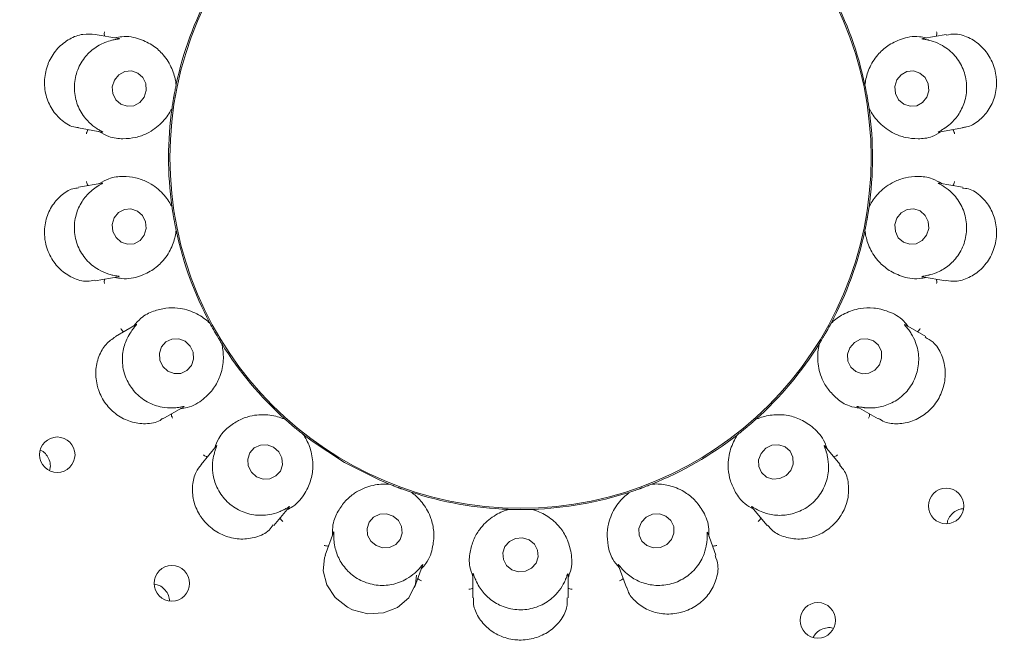
# Model space of a CAD drawing. Units: millimetres. Extents: x 5 to 415, y 5 to 292.
# Drawn here: x 143 to 148, y 125 to 128 of the extents above; entities that cross this region are included whole.
import ezdxf

# ---------------------------------------------------------------- set-up
doc = ezdxf.new("R2010")
doc.units = ezdxf.units.MM

msp = doc.modelspace()

# ---------------------------------------------------------------- linework, layer by layer
at = {"color": 7, "linetype": 'Continuous', "lineweight": 15}
for p, q in [((143.10756, 128.18355), (142.98297, 128.20552)), ((147.45897, 128.20559), (147.33673, 128.18403)), ((143.40899, 127.93872), (143.40905, 127.93901)), ((143.40981, 127.94648), (143.40905, 127.93901)), ((147.03254, 127.93901), (147.03178, 127.94648)), ((147.03254, 127.93901), (147.0326, 127.93872)), ((143.38769, 127.81783), (143.38584, 127.81056)), ((143.38769, 127.81783), (143.38773, 127.81812)), ((147.05386, 127.81812), (147.0539, 127.81783)), ((147.05574, 127.81056), (147.0539, 127.81783)), ((142.89596, 127.71315), (143.01796, 127.69164)), ((147.42089, 127.69116), (147.54564, 127.71315)), ((143.0207, 127.423), (142.8959, 127.40099)), ((147.5458, 127.40097), (147.42363, 127.42252)), ((143.38584, 127.3036), (143.38769, 127.29632)), ((143.38773, 127.29603), (143.38769, 127.29632)), ((147.0539, 127.29632), (147.05386, 127.29603)), ((147.0539, 127.29632), (147.05574, 127.3036)), ((143.40905, 127.17515), (143.40899, 127.17544)), ((143.40905, 127.17515), (143.40981, 127.16768)), ((147.03178, 127.16768), (147.03254, 127.17515)), ((147.0326, 127.17544), (147.03254, 127.17515)), ((142.98258, 126.90856), (143.10486, 126.93013)), ((147.33403, 126.9306), (147.4588, 126.9086)), ((143.5832, 126.6913), (143.58742, 126.68509)), ((143.58756, 126.68483), (143.58742, 126.68509)), ((146.85417, 126.68509), (146.85403, 126.68483)), ((146.85417, 126.68509), (146.85839, 126.6913)), ((143.19923, 126.6786), (143.08971, 126.61537)), ((147.35221, 126.61518), (147.24505, 126.67705)), ((143.64894, 126.57853), (143.64879, 126.57878)), ((143.64894, 126.57853), (143.65221, 126.57177)), ((146.78938, 126.57177), (146.79265, 126.57853)), ((146.7928, 126.57878), (146.79265, 126.57853)), ((143.33952, 126.18225), (143.44692, 126.24426)), ((146.99215, 126.24571), (147.1021, 126.18223)), ((143.97807, 126.18342), (143.98416, 126.17903)), ((143.98438, 126.17883), (143.98416, 126.17903)), ((146.45743, 126.17903), (146.45721, 126.17883)), ((146.45743, 126.17903), (146.46351, 126.18342)), ((144.07842, 126.09994), (144.07819, 126.10012)), ((144.07842, 126.09994), (144.0838, 126.0947)), ((146.35779, 126.0947), (146.36317, 126.09994)), ((146.3634, 126.10012), (146.36317, 126.09994)), ((143.62166, 126.04024), (143.54018, 125.94313)), ((146.90153, 125.94299), (146.82173, 126.03809)), ((144.52284, 125.84122), (144.53006, 125.83918)), ((144.53033, 125.83907), (144.53006, 125.83918)), ((145.91153, 125.83918), (145.91126, 125.83907)), ((145.91153, 125.83918), (145.91875, 125.84122)), ((144.64569, 125.7971), (144.6454, 125.79719)), ((144.64569, 125.7971), (144.65253, 125.79402)), ((145.78906, 125.79402), (145.7959, 125.7971)), ((145.79618, 125.79719), (145.7959, 125.7971)), ((143.92309, 125.6216), (144.00279, 125.71659)), ((145.15179, 125.70599), (145.15927, 125.70654)), ((145.15957, 125.70653), (145.15927, 125.70654)), ((145.28232, 125.70654), (145.28202, 125.70653)), ((145.28232, 125.70654), (145.2898, 125.70599)), ((146.43695, 125.71879), (146.51841, 125.6217)), ((144.23689, 125.58476), (144.19356, 125.46574)), ((146.2481, 125.46553), (146.20564, 125.58218)), ((144.66336, 125.29459), (144.70574, 125.41103)), ((145.73488, 125.41368), (145.7782, 125.29466)), ((144.97079, 125.36714), (144.97079, 125.24039)), ((145.47079, 125.24029), (145.47079, 125.36439))]:
    msp.add_line(p, q, dxfattribs=at)
at = {"color": 7, "linetype": 'Continuous', "lineweight": 15, "flags": 128}
for points in [[(143.24064, 127.87494), (143.25169, 127.90978), (143.24918, 127.94617), (143.23349, 127.97858), (143.20701, 128.00207), (143.17377, 128.01306), (143.13883, 128.00989), (143.10751, 127.99302), (143.08458, 127.96504), (143.07353, 127.93021), (143.07604, 127.89381), (143.09173, 127.8614), (143.11821, 127.83791), (143.15145, 127.82692), (143.18639, 127.8301), (143.21771, 127.84696), (143.24064, 127.87494)], [(147.35803, 127.87435), (147.3683, 127.90911), (147.36497, 127.94553), (147.34855, 127.97805), (147.32154, 128.00174), (147.28805, 128.01299), (147.25318, 128.01007), (147.22223, 127.99344), (147.19993, 127.96563), (147.18966, 127.93087), (147.19299, 127.89446), (147.20941, 127.86193), (147.23642, 127.83824), (147.26991, 127.827), (147.30478, 127.82991), (147.33573, 127.84654), (147.35803, 127.87435)], [(143.24166, 127.14852), (143.25193, 127.18328), (143.2486, 127.2197), (143.23218, 127.25223), (143.20517, 127.27592), (143.17168, 127.28716), (143.13681, 127.28424), (143.10586, 127.26762), (143.08356, 127.2398), (143.07329, 127.20504), (143.07662, 127.16863), (143.09304, 127.1361), (143.12005, 127.11241), (143.15354, 127.10117), (143.18841, 127.10408), (143.21936, 127.12071), (143.24166, 127.14852)], [(147.35701, 127.14911), (147.36806, 127.18395), (147.36555, 127.22034), (147.34986, 127.25275), (147.32338, 127.27624), (147.29014, 127.28723), (147.2552, 127.28406), (147.22388, 127.2672), (147.20095, 127.23922), (147.1899, 127.20438), (147.19241, 127.16798), (147.2081, 127.13558), (147.23458, 127.11209), (147.26782, 127.10109), (147.30276, 127.10427), (147.33408, 127.12113), (147.35701, 127.14911)], [(143.45617, 126.5906), (143.42266, 126.60353), (143.38735, 126.60254), (143.35561, 126.58779), (143.33229, 126.56152), (143.32093, 126.52772), (143.32326, 126.49155), (143.33893, 126.45851), (143.36554, 126.43362), (143.39906, 126.42069), (143.43437, 126.42167), (143.4661, 126.43643), (143.48942, 126.4627), (143.50078, 126.4965), (143.49845, 126.53267), (143.48279, 126.56571), (143.45617, 126.5906)], [(147.10837, 126.46728), (147.1204, 126.50177), (147.11878, 126.53782), (147.10375, 126.56996), (147.07761, 126.5933), (147.04433, 126.60427), (147.00898, 126.60122), (146.97694, 126.58459), (146.95309, 126.55694), (146.94106, 126.52245), (146.94269, 126.4864), (146.95771, 126.45425), (146.98386, 126.43092), (147.01714, 126.41995), (147.05249, 126.423), (147.08453, 126.43963), (147.10837, 126.46728)], [(144.07834, 126.1), (144.12423, 126.06515), (144.29501, 125.95358)], [(143.92229, 126.03384), (143.88811, 126.04629), (143.8523, 126.04501), (143.82031, 126.03019), (143.79701, 126.0041), (143.78595, 125.97069), (143.78882, 125.93506), (143.80517, 125.90264), (143.83252, 125.87835), (143.86671, 125.8659), (143.90252, 125.86718), (143.93451, 125.88199), (143.95781, 125.90809), (143.96887, 125.9415), (143.966, 125.97712), (143.94964, 126.00955), (143.92229, 126.03384)], [(146.64221, 125.91104), (146.65498, 125.94489), (146.65392, 125.98044), (146.6392, 126.01229), (146.61306, 126.03558), (146.57948, 126.04677), (146.54357, 126.04416), (146.51079, 126.02814), (146.48615, 126.00115), (146.47338, 125.9673), (146.47444, 125.93174), (146.48916, 125.8999), (146.5153, 125.87661), (146.54888, 125.86542), (146.58479, 125.86803), (146.61757, 125.88405), (146.64221, 125.91104)], [(144.29501, 125.95358), (144.47703, 125.86147), (144.52603, 125.84081)], [(144.55088, 125.67092), (144.51617, 125.68247), (144.47991, 125.68042), (144.44762, 125.66508), (144.42422, 125.63881), (144.41327, 125.60558), (144.41644, 125.57047), (144.43323, 125.53882), (144.46111, 125.51544), (144.49582, 125.5039), (144.53208, 125.50595), (144.56436, 125.52128), (144.58777, 125.54755), (144.59872, 125.58078), (144.59555, 125.61589), (144.57875, 125.64754), (144.55088, 125.67092)], [(146.01465, 125.54754), (146.02758, 125.58076), (146.02651, 125.61587), (146.0116, 125.64753), (145.98511, 125.67091), (145.95109, 125.68246), (145.91471, 125.68042), (145.88151, 125.66509), (145.85654, 125.63882), (145.84361, 125.6056), (145.84468, 125.57049), (145.85959, 125.53883), (145.88608, 125.51545), (145.9201, 125.5039), (145.95648, 125.50594), (145.98968, 125.52127), (146.01465, 125.54754)], [(145.26611, 125.54563), (145.23125, 125.55624), (145.1948, 125.55328), (145.16231, 125.53721), (145.13872, 125.51048), (145.12763, 125.47714), (145.13072, 125.44229), (145.14752, 125.41121), (145.17548, 125.38866), (145.21034, 125.37805), (145.24679, 125.381), (145.27928, 125.39707), (145.30287, 125.42381), (145.31396, 125.45714), (145.31087, 125.492), (145.29407, 125.52307), (145.26611, 125.54563)], [(144.19552, 125.46482), (144.18925, 125.45216), (144.18331, 125.38266), (144.2026, 125.30966), (144.24667, 125.24267), (144.31115, 125.19108), (144.33751, 125.17788), (144.41811, 125.15694), (144.49965, 125.16154), (144.57363, 125.19036), (144.63317, 125.24154), (144.66879, 125.31226), (144.67367, 125.3601), (144.67367, 125.3601)]]:
    msp.add_lwpolyline(points, dxfattribs=at)
at = {"color": 7, "linetype": 'Continuous', "lineweight": 15}
for centre, radius in [((145.22079, 127.55708), 12.0625), ((145.22079, 127.55708), 5.90625), ((145.22079, 127.55708), 5.71875), ((145.22079, 127.55708), 1.84428), ((142.78401, 125.99384), 0.09337), ((147.45996, 125.72432), 0.0934), ((143.38665, 125.31712), 0.0934), ((146.78432, 125.12231), 0.09337)]:
    msp.add_circle(centre, radius, dxfattribs=at)
for radius, start, end in [(5.65625, 149.55862, 138.90412), (1.85156, 151.89727, 167.9739), (1.85156, 11.89858, 27.97014), (1.85156, 171.9005, 187.96282), (1.85156, 351.89912, 7.96714), (1.85156, 191.90024, 207.96542), (1.85156, 331.90103, 347.96172), (1.85156, 211.89806, 227.97368), (1.85156, 311.89724, 328.10178), (1.85156, 291.90186, 307.96195), (1.85156, 251.89863, 267.96808), (1.85156, 271.89887, 287.96861)]:
    msp.add_arc((145.22079, 127.55708), radius, start, end, dxfattribs=at)
for points, knots in [([(142.98294, 128.20472), (142.96193, 128.20664), (142.91869, 128.2106), (142.84799, 128.18483), (142.78455, 128.13563), (142.75038, 128.08456), (142.72656, 128.02876), (142.71307, 127.96797), (142.72104, 127.88427), (142.75395, 127.80763), (142.80889, 127.74841), (142.86117, 127.7167), (142.89059, 127.71604), (142.8962, 127.71591)], [0, 0, 0, 0, 0.098825, 0.2034671, 0.3082313, 0.4128493, 0.4330989, 0.5380339, 0.6424181, 0.7466961, 0.8543133, 0.9722524, 1, 1, 1, 1]), ([(143.03347, 128.19662), (143.03293, 128.19828), (143.03136, 128.20306), (143.03121, 128.21109), (143.03188, 128.21708), (143.03231, 128.21942), (143.03234, 128.21953)], [0, 0, 0, 0, 0.243446, 0.7013316, 0.9847945, 1, 1, 1, 1]), ([(143.40899, 127.93872), (143.40837, 127.94405), (143.40542, 127.96916), (143.39037, 128.02574), (143.35009, 128.09306), (143.29199, 128.14727), (143.22018, 128.18264), (143.14833, 128.19975), (143.09937, 128.18958), (143.08745, 128.1871)], [0, 0, 0, 0, 0.05739427, 0.27023762, 0.48288293, 0.63794511, 0.79261471, 0.94948648, 1, 1, 1, 1]), ([(147.35414, 128.1871), (147.34221, 128.18958), (147.29326, 128.19975), (147.22141, 128.18264), (147.1496, 128.14727), (147.0915, 128.09306), (147.05122, 128.02574), (147.03617, 127.96916), (147.03322, 127.94405), (147.0326, 127.93872)], [0, 0, 0, 0, 0.0505135, 0.2073853, 0.3620549, 0.5171171, 0.7297624, 0.9426057, 1, 1, 1, 1]), ([(147.40812, 128.19662), (147.40866, 128.19828), (147.41023, 128.20306), (147.41038, 128.21109), (147.40971, 128.21708), (147.40928, 128.21942), (147.40925, 128.21953)], [0, 0, 0, 0, 0.243446, 0.7013316, 0.9847945, 1, 1, 1, 1]), ([(147.5453, 127.71596), (147.55256, 127.71644), (147.58117, 127.7183), (147.63126, 127.74786), (147.68463, 127.80331), (147.71904, 127.87836), (147.72666, 127.94417), (147.72045, 128.00924), (147.70053, 128.07258), (147.65207, 128.14084), (147.58603, 128.18894), (147.51622, 128.21236), (147.47629, 128.2048), (147.45945, 128.20162)], [0, 0, 0, 0, 0.0357159, 0.1406988, 0.2453175, 0.3501399, 0.4548725, 0.4916427, 0.5962309, 0.7002928, 0.8056575, 0.9180618, 1, 1, 1, 1]), ([(143.07346, 128.17519), (143.07254, 128.17497), (143.06086, 128.1722), (143.02597, 128.16146), (142.97082, 128.13049), (142.91643, 128.07422), (142.8801, 127.99982), (142.86959, 127.91509), (142.88714, 127.83171), (142.92527, 127.76734), (142.9653, 127.72874), (142.98489, 127.71526), (142.99155, 127.71067)], [0, 0, 0, 0, 0.0059151, 0.0748561, 0.1933962, 0.3172014, 0.4531079, 0.5890097, 0.7246452, 0.8607073, 0.9525937, 1, 1, 1, 1]), ([(143.10754, 128.18341), (143.10923, 128.18311), (143.11212, 128.18261), (143.10795, 128.18134), (143.09546, 128.17972), (143.08054, 128.17665), (143.07346, 128.17519)], [0, 0, 0, 0, 0.3863548, 0.6613801, 0.8393281, 1, 1, 1, 1]), ([(147.36813, 128.17519), (147.36694, 128.17547), (147.35717, 128.17771), (147.34106, 128.18034), (147.3269, 128.18249), (147.33262, 128.18297), (147.33682, 128.18332)], [0, 0, 0, 0, 0.02437657, 0.19984915, 0.41184272, 1, 1, 1, 1]), ([(147.45004, 127.71067), (147.45078, 127.71116), (147.46072, 127.7177), (147.48968, 127.73957), (147.53089, 127.78733), (147.56288, 127.85862), (147.5718, 127.94088), (147.55293, 128.02415), (147.50811, 128.09663), (147.45028, 128.14433), (147.39925, 128.16711), (147.37604, 128.17314), (147.36813, 128.17519)], [0, 0, 0, 0, 0.0055472, 0.0742408, 0.1924839, 0.3160729, 0.4519668, 0.5878731, 0.7235078, 0.8595656, 0.9521684, 1, 1, 1, 1]), ([(143.38773, 127.81812), (143.38867, 127.82464), (143.3901, 127.83454), (143.3929, 127.85234), (143.39513, 127.86573), (143.39635, 127.87282), (143.39678, 127.87528), (143.39707, 127.87692), (143.39736, 127.87859), (143.39765, 127.8802), (143.398, 127.88222), (143.3987, 127.88611), (143.40042, 127.89559), (143.40374, 127.91311), (143.40642, 127.92642), (143.40829, 127.93537), (143.40899, 127.93872)], [0, 0, 0, 0, 0.2953812, 0.4482844, 0.4866053, 0.4936383, 0.496006, 0.4983903, 0.5000014, 0.501615, 0.503787, 0.5077564, 0.52137, 0.5865309, 0.8454505, 1, 1, 1, 1]), ([(147.0326, 127.93872), (147.03394, 127.93227), (147.03598, 127.92249), (147.03944, 127.9048), (147.04192, 127.89146), (147.0432, 127.88438), (147.04364, 127.88192), (147.04393, 127.88027), (147.04423, 127.8786), (147.04451, 127.87699), (147.04486, 127.87497), (147.04554, 127.87108), (147.04716, 127.86159), (147.05003, 127.84399), (147.05207, 127.83056), (147.05337, 127.82151), (147.05386, 127.81812)], [0, 0, 0, 0, 0.2953813, 0.4482844, 0.4866053, 0.4936384, 0.4960061, 0.4983903, 0.5000014, 0.5016149, 0.5037869, 0.5077563, 0.52137, 0.5865308, 0.8454505, 1, 1, 1, 1]), ([(143.00339, 127.69421), (143.0207, 127.68454), (143.06453, 127.66006), (143.13136, 127.65433), (143.199, 127.66139), (143.27074, 127.6878), (143.33642, 127.73743), (143.37317, 127.78918), (143.3853, 127.81331), (143.38773, 127.81812)], [0, 0, 0, 0, 0.0840572, 0.21286044, 0.34207107, 0.47852892, 0.71017104, 0.94214293, 1, 1, 1, 1]), ([(147.05386, 127.81812), (147.05629, 127.81331), (147.06842, 127.78918), (147.10517, 127.73742), (147.17085, 127.68783), (147.24259, 127.66134), (147.31023, 127.65452), (147.37613, 127.65939), (147.41891, 127.68422), (147.43521, 127.69368)], [0, 0, 0, 0, 0.0581357, 0.2912248, 0.5239825, 0.6610976, 0.7909305, 0.920354, 1, 1, 1, 1]), ([(142.94665, 127.70421), (142.94557, 127.70284), (142.94246, 127.69888), (142.93957, 127.69139), (142.93815, 127.68553), (142.93776, 127.68319), (142.93774, 127.68307)], [0, 0, 0, 0, 0.2434446, 0.7013298, 0.9847987, 1, 1, 1, 1]), ([(142.99155, 127.71067), (142.99262, 127.70998), (143.00108, 127.7045), (143.01532, 127.69653), (143.02779, 127.68971), (143.02221, 127.69124), (143.01811, 127.69236)], [0, 0, 0, 0, 0.02549105, 0.20051999, 0.41296276, 1, 1, 1, 1]), ([(147.42086, 127.69131), (147.41917, 127.69101), (147.41626, 127.69048), (147.41964, 127.69305), (147.43076, 127.69881), (147.44382, 127.70684), (147.45004, 127.71067)], [0, 0, 0, 0, 0.3827145, 0.659097, 0.837567, 1, 1, 1, 1]), ([(147.49494, 127.70421), (147.49602, 127.70284), (147.49913, 127.69888), (147.50202, 127.69139), (147.50344, 127.68553), (147.50383, 127.68319), (147.50385, 127.68307)], [0, 0, 0, 0, 0.2434446, 0.7013298, 0.9847987, 1, 1, 1, 1]), ([(142.94665, 127.40994), (142.94557, 127.41132), (142.94246, 127.41528), (142.93957, 127.42277), (142.93815, 127.42863), (142.93776, 127.43097), (142.93774, 127.43109)], [0, 0, 0, 0, 0.2434446, 0.7013298, 0.9847987, 1, 1, 1, 1]), ([(143.02073, 127.42284), (143.02242, 127.42315), (143.02533, 127.42368), (143.02195, 127.4211), (143.01082, 127.41535), (142.99777, 127.40731), (142.99155, 127.40348)], [0, 0, 0, 0, 0.38271451, 0.659097, 0.837567, 1, 1, 1, 1]), ([(143.38773, 127.29603), (143.3853, 127.30085), (143.37317, 127.32498), (143.33642, 127.37674), (143.27074, 127.42633), (143.199, 127.45282), (143.13136, 127.45963), (143.06546, 127.45477), (143.02268, 127.42993), (143.00638, 127.42047)], [0, 0, 0, 0, 0.05813569, 0.2912248, 0.5239825, 0.66109754, 0.79093046, 0.92035401, 1, 1, 1, 1]), ([(147.4382, 127.41995), (147.42089, 127.42961), (147.37706, 127.45409), (147.31023, 127.45982), (147.24259, 127.45276), (147.17085, 127.42636), (147.10517, 127.37673), (147.06842, 127.32498), (147.05629, 127.30085), (147.05386, 127.29603)], [0, 0, 0, 0, 0.08405722, 0.21286044, 0.34207108, 0.47852893, 0.71017103, 0.94214295, 1, 1, 1, 1]), ([(147.45004, 127.40348), (147.44896, 127.40418), (147.44051, 127.40965), (147.42627, 127.41762), (147.4138, 127.42445), (147.41938, 127.42292), (147.42348, 127.4218)], [0, 0, 0, 0, 0.0254912, 0.2005199, 0.4129628, 1, 1, 1, 1]), ([(147.49494, 127.40994), (147.49602, 127.41132), (147.49913, 127.41528), (147.50202, 127.42277), (147.50344, 127.42863), (147.50383, 127.43097), (147.50385, 127.43109)], [0, 0, 0, 0, 0.2434446, 0.7013298, 0.9847987, 1, 1, 1, 1]), ([(142.89642, 127.39786), (142.88611, 127.39675), (142.85436, 127.39335), (142.80215, 127.36001), (142.75091, 127.30136), (142.71964, 127.22454), (142.7149, 127.15862), (142.72376, 127.09417), (142.74603, 127.03207), (142.79707, 126.96588), (142.86494, 126.92085), (142.93212, 126.90104), (142.96843, 126.90974), (142.98185, 126.91295)], [0, 0, 0, 0, 0.0503984, 0.1552006, 0.2598491, 0.3647005, 0.4694776, 0.5050104, 0.6095093, 0.7135548, 0.8193997, 0.9332341, 1, 1, 1, 1]), ([(142.99155, 127.40348), (142.99081, 127.403), (142.98087, 127.39645), (142.95191, 127.37459), (142.9107, 127.32682), (142.87871, 127.25553), (142.86979, 127.17327), (142.88866, 127.09001), (142.93348, 127.01753), (142.99131, 126.96982), (143.04234, 126.94704), (143.06555, 126.94102), (143.07346, 126.93896)], [0, 0, 0, 0, 0.0055472, 0.0742408, 0.192484, 0.3160729, 0.4519668, 0.5878732, 0.7235079, 0.8595656, 0.9521684, 1, 1, 1, 1]), ([(147.36813, 126.93896), (147.36905, 126.93918), (147.38073, 126.94196), (147.41561, 126.9527), (147.47077, 126.98367), (147.52516, 127.03994), (147.56149, 127.11433), (147.572, 127.19906), (147.55444, 127.28245), (147.51632, 127.34682), (147.47629, 127.38541), (147.4567, 127.3989), (147.45004, 127.40348)], [0, 0, 0, 0, 0.00591506, 0.07485612, 0.19339619, 0.31720145, 0.45310797, 0.5890098, 0.72464515, 0.86070734, 0.95259368, 1, 1, 1, 1]), ([(147.45905, 126.91105), (147.4754, 126.90848), (147.51346, 126.90251), (147.58009, 126.92265), (147.64573, 126.96707), (147.68277, 127.01575), (147.70986, 127.06985), (147.72701, 127.12973), (147.72411, 127.21402), (147.69585, 127.29264), (147.64489, 127.35581), (147.58994, 127.39356), (147.5558, 127.39594), (147.5452, 127.39667)], [0, 0, 0, 0, 0.07877399, 0.18340216, 0.28804178, 0.39250342, 0.41279992, 0.51773451, 0.62217643, 0.72626961, 0.83269821, 0.94803776, 1, 1, 1, 1]), ([(143.40899, 127.17544), (143.40765, 127.18188), (143.40561, 127.19167), (143.40215, 127.20936), (143.39967, 127.2227), (143.39839, 127.22978), (143.39795, 127.23224), (143.39766, 127.23388), (143.39736, 127.23555), (143.39708, 127.23716), (143.39673, 127.23918), (143.39605, 127.24307), (143.39443, 127.25257), (143.39156, 127.27017), (143.38952, 127.28359), (143.38821, 127.29265), (143.38773, 127.29603)], [0, 0, 0, 0, 0.2953812, 0.4482844, 0.4866053, 0.4936383, 0.496006, 0.4983902, 0.5000015, 0.501615, 0.5037869, 0.5077563, 0.52137, 0.5865309, 0.8454505, 1, 1, 1, 1]), ([(147.05386, 127.29603), (147.05292, 127.28951), (147.05149, 127.27962), (147.04869, 127.26181), (147.04646, 127.24843), (147.04524, 127.24134), (147.04481, 127.23888), (147.04452, 127.23723), (147.04423, 127.23556), (147.04394, 127.23395), (147.04359, 127.23193), (147.04289, 127.22805), (147.04116, 127.21857), (147.03785, 127.20105), (147.03517, 127.18774), (147.0333, 127.17878), (147.0326, 127.17544)], [0, 0, 0, 0, 0.2953812, 0.4482844, 0.4866053, 0.4936384, 0.4960061, 0.4983902, 0.5000014, 0.501615, 0.503787, 0.5077564, 0.52137, 0.5865309, 0.8454505, 1, 1, 1, 1]), ([(143.08745, 126.92705), (143.09937, 126.92458), (143.14833, 126.9144), (143.22018, 126.93152), (143.29199, 126.96688), (143.35009, 127.0211), (143.39037, 127.08842), (143.40542, 127.145), (143.40837, 127.1701), (143.40899, 127.17544)], [0, 0, 0, 0, 0.05051352, 0.20738529, 0.36205488, 0.51711708, 0.72976237, 0.94260571, 1, 1, 1, 1]), ([(147.0326, 127.17544), (147.03322, 127.1701), (147.03617, 127.145), (147.05122, 127.08842), (147.0915, 127.0211), (147.1496, 126.96688), (147.22141, 126.93152), (147.29326, 126.9144), (147.34221, 126.92458), (147.35414, 126.92705)], [0, 0, 0, 0, 0.05739429, 0.27023763, 0.48288292, 0.63794512, 0.79261471, 0.94948648, 1, 1, 1, 1]), ([(143.03347, 126.91754), (143.03293, 126.91588), (143.03136, 126.91109), (143.03121, 126.90306), (143.03188, 126.89707), (143.03231, 126.89474), (143.03234, 126.89462)], [0, 0, 0, 0, 0.2434447, 0.7013306, 0.9847981, 1, 1, 1, 1]), ([(143.07346, 126.93896), (143.07465, 126.93869), (143.08442, 126.93644), (143.10053, 126.93382), (143.11469, 126.93166), (143.10897, 126.93118), (143.10476, 126.93083)], [0, 0, 0, 0, 0.0243766, 0.1998491, 0.4118427, 1, 1, 1, 1]), ([(147.33405, 126.93075), (147.33236, 126.93104), (147.32947, 126.93155), (147.33364, 126.93282), (147.34613, 126.93443), (147.36105, 126.93751), (147.36813, 126.93896)], [0, 0, 0, 0, 0.3863548, 0.6613801, 0.839328, 1, 1, 1, 1]), ([(147.40812, 126.91754), (147.40866, 126.91588), (147.41023, 126.91109), (147.41038, 126.90306), (147.40971, 126.89707), (147.40928, 126.89474), (147.40925, 126.89462)], [0, 0, 0, 0, 0.2434447, 0.7013306, 0.9847981, 1, 1, 1, 1]), ([(143.58756, 126.68483), (143.58363, 126.68853), (143.56398, 126.70705), (143.51174, 126.74312), (143.43306, 126.76726), (143.35659, 126.76761), (143.2907, 126.75088), (143.23043, 126.72377), (143.19873, 126.6858), (143.18665, 126.67134)], [0, 0, 0, 0, 0.0581357, 0.2912248, 0.5239825, 0.6610975, 0.7909304, 0.9203541, 1, 1, 1, 1]), ([(147.26, 126.66842), (147.25246, 126.67798), (147.2215, 126.71724), (147.15545, 126.75031), (147.07772, 126.76938), (146.99836, 126.7652), (146.92423, 126.73952), (146.87633, 126.70585), (146.85794, 126.68851), (146.85403, 126.68483)], [0, 0, 0, 0, 0.0505136, 0.2073853, 0.3620549, 0.5171171, 0.7297624, 0.9426057, 1, 1, 1, 1]), ([(143.64879, 126.57878), (143.64532, 126.58438), (143.64005, 126.59288), (143.63076, 126.60832), (143.62386, 126.62), (143.62024, 126.62622), (143.61898, 126.62838), (143.61815, 126.62982), (143.6173, 126.63129), (143.61648, 126.63271), (143.61546, 126.63449), (143.61349, 126.63791), (143.60872, 126.64628), (143.6, 126.66183), (143.5935, 126.67375), (143.58917, 126.68181), (143.58756, 126.68483)], [0, 0, 0, 0, 0.2953812, 0.4482844, 0.4866053, 0.4936383, 0.496006, 0.4983903, 0.5000014, 0.501615, 0.503787, 0.5077564, 0.52137, 0.5865309, 0.8454505, 1, 1, 1, 1]), ([(146.85403, 126.68483), (146.85092, 126.67902), (146.84619, 126.67022), (146.83746, 126.65444), (146.83079, 126.64263), (146.82722, 126.63638), (146.82598, 126.63422), (146.82514, 126.63277), (146.8243, 126.6313), (146.82348, 126.62988), (146.82245, 126.62811), (146.82047, 126.6247), (146.81561, 126.61638), (146.8065, 126.60105), (146.79943, 126.58946), (146.79461, 126.58168), (146.7928, 126.57878)], [0, 0, 0, 0, 0.29538124, 0.44828442, 0.48660525, 0.49363834, 0.49600607, 0.49839024, 0.50000141, 0.50161497, 0.50378696, 0.50775636, 0.52136999, 0.58653087, 0.84545055, 1, 1, 1, 1]), ([(143.13412, 126.64101), (143.13264, 126.64193), (143.12836, 126.64459), (143.12308, 126.65064), (143.11974, 126.65566), (143.11858, 126.65773), (143.11852, 126.65783)], [0, 0, 0, 0, 0.2434505, 0.7013305, 0.9848003, 1, 1, 1, 1]), ([(143.17852, 126.6503), (143.178, 126.6496), (143.17092, 126.64008), (143.15121, 126.60969), (143.1288, 126.55076), (143.12308, 126.47287), (143.14276, 126.39251), (143.18892, 126.32069), (143.25579, 126.26786), (143.32646, 126.24273), (143.38228, 126.23875), (143.40621, 126.24103), (143.41437, 126.24181)], [0, 0, 0, 0, 0.0054423, 0.0740704, 0.1922299, 0.3157589, 0.4516493, 0.5875571, 0.7231916, 0.8592475, 0.952049, 1, 1, 1, 1]), ([(143.19931, 126.67846), (143.20079, 126.67933), (143.20335, 126.68083), (143.20108, 126.67727), (143.19261, 126.66808), (143.18307, 126.65604), (143.17852, 126.6503)], [0, 0, 0, 0, 0.3816765, 0.6584612, 0.8370777, 1, 1, 1, 1]), ([(147.02722, 126.24181), (147.02842, 126.24167), (147.0408, 126.24024), (147.07815, 126.23852), (147.14118, 126.24936), (147.21163, 126.28459), (147.27069, 126.3429), (147.30865, 126.41938), (147.3197, 126.50385), (147.30516, 126.57659), (147.28088, 126.62534), (147.26758, 126.64398), (147.26307, 126.6503)], [0, 0, 0, 0, 0.0074774, 0.0774895, 0.1972613, 0.3219496, 0.4579044, 0.5937867, 0.7294256, 0.8655065, 0.9543902, 1, 1, 1, 1]), ([(147.26307, 126.6503), (147.26215, 126.65151), (147.25597, 126.65968), (147.24529, 126.67202), (147.23622, 126.68238), (147.24107, 126.6789), (147.24462, 126.67636)], [0, 0, 0, 0, 0.0301732, 0.203365, 0.4177354, 1, 1, 1, 1]), ([(147.30747, 126.64101), (147.30895, 126.64193), (147.31323, 126.64459), (147.31851, 126.65064), (147.32185, 126.65566), (147.32301, 126.65773), (147.32307, 126.65783)], [0, 0, 0, 0, 0.2434505, 0.7013305, 0.9848003, 1, 1, 1, 1]), ([(143.09018, 126.61476), (143.07281, 126.60268), (143.03711, 126.57784), (142.99953, 126.51254), (142.98263, 126.43405), (142.98934, 126.37297), (143.007, 126.31493), (143.03579, 126.25972), (143.09573, 126.20079), (143.17028, 126.16325), (143.25023, 126.15348), (143.31123, 126.16222), (143.33342, 126.18125), (143.3376, 126.18484)], [0, 0, 0, 0, 0.099118, 0.2037624, 0.3085305, 0.4131526, 0.4333836, 0.5383207, 0.6427057, 0.7469896, 0.8546278, 0.9726055, 1, 1, 1, 1]), ([(147.10364, 126.18499), (147.11397, 126.17843), (147.1426, 126.16027), (147.20647, 126.15334), (147.28357, 126.1676), (147.35605, 126.20834), (147.39762, 126.25349), (147.42974, 126.30446), (147.4525, 126.3613), (147.45823, 126.44476), (147.4375, 126.52371), (147.39895, 126.58512), (147.36412, 126.60397), (147.34996, 126.61163)], [0, 0, 0, 0, 0.0590964, 0.163823, 0.268503, 0.3733799, 0.4781905, 0.4958154, 0.6003709, 0.7044191, 0.8099166, 0.9227498, 1, 1, 1, 1]), ([(143.43159, 126.2354), (143.44364, 126.23715), (143.49313, 126.24434), (143.55479, 126.285), (143.61017, 126.34278), (143.64622, 126.4136), (143.66105, 126.49064), (143.65584, 126.54895), (143.65002, 126.57355), (143.64879, 126.57878)], [0, 0, 0, 0, 0.0505135, 0.2073853, 0.3620549, 0.5171171, 0.7297624, 0.9426057, 1, 1, 1, 1]), ([(146.7928, 126.57878), (146.79156, 126.57353), (146.78535, 126.54724), (146.78023, 126.48397), (146.79866, 126.40377), (146.8366, 126.33737), (146.88403, 126.28866), (146.93764, 126.25003), (146.98637, 126.24155), (147.00494, 126.23833)], [0, 0, 0, 0, 0.0581357, 0.2912248, 0.5239825, 0.6610975, 0.7909304, 0.9203541, 1, 1, 1, 1]), ([(143.41437, 126.24181), (143.41556, 126.24196), (143.4255, 126.24318), (143.44154, 126.24623), (143.45561, 126.24905), (143.45041, 126.24665), (143.44659, 126.24488)], [0, 0, 0, 0, 0.0240713, 0.1996719, 0.4115421, 1, 1, 1, 1]), ([(146.99221, 126.24581), (146.99075, 126.24667), (146.98832, 126.24811), (146.99311, 126.24775), (147.00571, 126.24494), (147.02039, 126.2428), (147.02722, 126.24181)], [0, 0, 0, 0, 0.4011338, 0.6707003, 0.8466631, 1, 1, 1, 1]), ([(143.38412, 126.208), (143.38418, 126.20625), (143.38434, 126.20122), (143.38694, 126.19362), (143.38962, 126.18822), (143.39083, 126.18618), (143.39089, 126.18608)], [0, 0, 0, 0, 0.2434463, 0.7013312, 0.9847958, 1, 1, 1, 1]), ([(143.98438, 126.17883), (143.97943, 126.18096), (143.95462, 126.19165), (143.8932, 126.20768), (143.81101, 126.20345), (143.73903, 126.17763), (143.68283, 126.13937), (143.63547, 126.09328), (143.61867, 126.04676), (143.61226, 126.02904)], [0, 0, 0, 0, 0.0581357, 0.2912248, 0.5239825, 0.6610975, 0.7909304, 0.9203541, 1, 1, 1, 1]), ([(144.07819, 126.10012), (144.07301, 126.10419), (144.06516, 126.11038), (144.05114, 126.12171), (144.04066, 126.13033), (144.03513, 126.13493), (144.03322, 126.13653), (144.03194, 126.13761), (144.03064, 126.1387), (144.02938, 126.13975), (144.02782, 126.14107), (144.0248, 126.14361), (144.01745, 126.14985), (144.00394, 126.16148), (143.99375, 126.17046), (143.98693, 126.17655), (143.98438, 126.17883)], [0, 0, 0, 0, 0.29538124, 0.44828444, 0.48660527, 0.49363835, 0.49600609, 0.49839027, 0.50000144, 0.50161502, 0.50378697, 0.50775636, 0.52136997, 0.58653085, 0.84545054, 1, 1, 1, 1]), ([(146.45721, 126.17883), (146.4523, 126.17444), (146.44484, 126.16778), (146.43125, 126.15595), (146.42094, 126.14712), (146.41545, 126.14248), (146.41354, 126.14087), (146.41226, 126.13979), (146.41096, 126.1387), (146.40971, 126.13765), (146.40813, 126.13634), (146.4051, 126.13381), (146.39769, 126.12765), (146.38389, 126.11637), (146.37328, 126.10789), (146.36609, 126.10223), (146.3634, 126.10012)], [0, 0, 0, 0, 0.2953812, 0.4482844, 0.4866053, 0.4936384, 0.4960061, 0.4983902, 0.5000014, 0.5016149, 0.5037869, 0.5077564, 0.52137, 0.5865309, 0.8454505, 1, 1, 1, 1]), ([(146.83308, 126.02456), (146.82927, 126.03613), (146.8136, 126.08361), (146.76285, 126.13728), (146.69632, 126.18178), (146.62032, 126.20499), (146.54188, 126.20622), (146.48535, 126.19096), (146.46214, 126.18096), (146.45721, 126.17883)], [0, 0, 0, 0, 0.0505135, 0.2073853, 0.3620549, 0.5171171, 0.7297624, 0.9426057, 1, 1, 1, 1]), ([(147.05747, 126.208), (147.05741, 126.20625), (147.05725, 126.20122), (147.05465, 126.19362), (147.05197, 126.18822), (147.05076, 126.18618), (147.0507, 126.18608)], [0, 0, 0, 0, 0.2434463, 0.7013312, 0.9847958, 1, 1, 1, 1]), ([(143.99153, 125.70316), (144.00226, 125.70893), (144.0463, 125.73261), (144.09034, 125.7919), (144.12262, 125.86515), (144.13227, 125.94403), (144.11986, 126.02149), (144.09502, 126.0745), (144.08114, 126.09563), (144.07819, 126.10012)], [0, 0, 0, 0, 0.0505135, 0.2073853, 0.3620549, 0.5171171, 0.7297624, 0.9426057, 1, 1, 1, 1]), ([(146.3634, 126.10012), (146.36044, 126.09561), (146.34561, 126.07304), (146.31916, 126.01533), (146.30905, 125.93366), (146.32198, 125.85829), (146.3499, 125.7963), (146.38707, 125.74166), (146.42996, 125.71703), (146.4463, 125.70764)], [0, 0, 0, 0, 0.0581357, 0.2912248, 0.5239825, 0.6610975, 0.7909304, 0.9203541, 1, 1, 1, 1]), ([(142.74315, 125.91076), (142.74479, 125.91629), (142.74941, 125.93183), (142.74556, 125.95936), (142.73237, 125.98803), (142.71486, 126.00838), (142.70106, 126.01482), (142.69672, 126.01684)], [0, 0, 0, 0, 0.1381669, 0.3881175, 0.6375716, 0.8860799, 1, 1, 1, 1]), ([(143.62177, 126.04015), (143.62287, 126.04146), (143.62474, 126.04368), (143.62371, 126.03934), (143.61884, 126.02764), (143.61407, 126.01328), (143.61182, 126.00649)], [0, 0, 0, 0, 0.3898945, 0.6635946, 0.8410534, 1, 1, 1, 1]), ([(146.82977, 126.00649), (146.8294, 126.00767), (146.82646, 126.01726), (146.82068, 126.03253), (146.81547, 126.04585), (146.81875, 126.04112), (146.82116, 126.03765)], [0, 0, 0, 0, 0.02464084, 0.20001327, 0.41209496, 1, 1, 1, 1]), ([(143.57328, 125.98257), (143.57157, 125.98293), (143.56664, 125.98397), (143.55961, 125.98785), (143.55475, 125.99142), (143.55295, 125.99297), (143.55286, 125.99304)], [0, 0, 0, 0, 0.2434467, 0.7013306, 0.984796, 1, 1, 1, 1]), ([(143.61182, 126.00649), (143.61153, 126.00552), (143.60807, 125.99392), (143.59992, 125.95813), (143.59928, 125.89471), (143.62103, 125.81941), (143.6675, 125.75084), (143.73577, 125.69956), (143.81682, 125.67329), (143.89148, 125.67432), (143.94464, 125.68971), (143.96592, 125.69985), (143.97316, 125.70329)], [0, 0, 0, 0, 0.0062761, 0.0754652, 0.1942952, 0.3183097, 0.4542284, 0.5901257, 0.7257619, 0.8618278, 0.9530123, 1, 1, 1, 1]), ([(146.46843, 125.70329), (146.46924, 125.70289), (146.4799, 125.69754), (146.51335, 125.68339), (146.57538, 125.67159), (146.65313, 125.67958), (146.72882, 125.71304), (146.79145, 125.77106), (146.83177, 125.84614), (146.84412, 125.92004), (146.83831, 125.97556), (146.83194, 125.99863), (146.82977, 126.00649)], [0, 0, 0, 0, 0.0056298, 0.0743831, 0.1926933, 0.3163325, 0.4522293, 0.5881347, 0.7237698, 0.8598271, 0.9522661, 1, 1, 1, 1]), ([(146.86831, 125.98257), (146.87002, 125.98293), (146.87495, 125.98397), (146.88198, 125.98785), (146.88684, 125.99142), (146.88864, 125.99297), (146.88873, 125.99304)], [0, 0, 0, 0, 0.2434467, 0.7013306, 0.984796, 1, 1, 1, 1]), ([(143.5423, 125.94157), (143.53223, 125.92935), (143.50822, 125.90022), (143.49197, 125.83346), (143.49678, 125.75452), (143.51983, 125.69797), (143.55258, 125.6472), (143.59534, 125.60201), (143.66941, 125.5616), (143.7515, 125.54591), (143.83191, 125.55752), (143.89316, 125.58607), (143.9131, 125.61492), (143.91964, 125.62437)], [0, 0, 0, 0, 0.0755452, 0.1801807, 0.2848064, 0.3892479, 0.4093277, 0.5142654, 0.6187227, 0.7227976, 0.8290574, 0.9439768, 1, 1, 1, 1]), ([(146.52069, 125.62374), (146.52907, 125.61323), (146.55103, 125.5857), (146.61045, 125.55754), (146.68831, 125.54594), (146.77025, 125.56083), (146.82451, 125.59007), (146.87163, 125.62797), (146.91169, 125.67449), (146.94413, 125.75154), (146.94994, 125.83283), (146.93385, 125.90176), (146.90797, 125.9296), (146.8981, 125.94022)], [0, 0, 0, 0, 0.0646977, 0.1693834, 0.2740823, 0.378973, 0.4838017, 0.5022316, 0.6067495, 0.7107965, 0.8165318, 0.9300613, 1, 1, 1, 1]), ([(144.53033, 125.83907), (144.52495, 125.83938), (144.49798, 125.84094), (144.43479, 125.83499), (144.359, 125.80291), (144.30019, 125.75402), (144.26047, 125.69885), (144.23173, 125.63935), (144.23185, 125.58988), (144.23189, 125.57104)], [0, 0, 0, 0, 0.0581357, 0.2912248, 0.5239825, 0.6610975, 0.7909304, 0.9203541, 1, 1, 1, 1]), ([(144.6454, 125.79719), (144.63915, 125.79925), (144.62965, 125.80237), (144.61261, 125.80823), (144.59981, 125.81275), (144.59304, 125.81518), (144.59069, 125.81603), (144.58912, 125.8166), (144.58753, 125.81718), (144.58599, 125.81774), (144.58407, 125.81844), (144.58036, 125.8198), (144.57132, 125.82314), (144.55465, 125.82946), (144.542, 125.83441), (144.53351, 125.8378), (144.53033, 125.83907)], [0, 0, 0, 0, 0.2953812, 0.4482844, 0.4866053, 0.4936384, 0.4960061, 0.4983902, 0.5000014, 0.501615, 0.503787, 0.5077563, 0.52137, 0.5865309, 0.8454505, 1, 1, 1, 1]), ([(145.91126, 125.83907), (145.90514, 125.83663), (145.89586, 125.83292), (145.87903, 125.82645), (145.86633, 125.82168), (145.85958, 125.81919), (145.85723, 125.81833), (145.85566, 125.81776), (145.85407, 125.81718), (145.85253, 125.81662), (145.85061, 125.81592), (145.84689, 125.81458), (145.83782, 125.81134), (145.82099, 125.80545), (145.80812, 125.80111), (145.79943, 125.79826), (145.79618, 125.79719)], [0, 0, 0, 0, 0.2953812, 0.4482844, 0.4866053, 0.4936384, 0.496006, 0.4983902, 0.5000014, 0.5016149, 0.5037869, 0.5077563, 0.52137, 0.5865309, 0.8454505, 1, 1, 1, 1]), ([(146.2117, 125.56555), (146.21207, 125.57772), (146.21359, 125.6277), (146.18425, 125.69549), (146.13696, 125.76006), (146.07348, 125.80786), (146.00019, 125.83585), (145.94185, 125.84084), (145.91662, 125.83938), (145.91126, 125.83907)], [0, 0, 0, 0, 0.0505136, 0.2073853, 0.3620549, 0.5171171, 0.7297624, 0.9426057, 1, 1, 1, 1]), ([(144.69974, 125.39454), (144.70785, 125.40362), (144.74114, 125.44094), (144.76224, 125.51172), (144.76752, 125.59159), (144.74961, 125.66901), (144.71146, 125.73756), (144.66998, 125.77888), (144.64971, 125.79398), (144.6454, 125.79719)], [0, 0, 0, 0, 0.05051356, 0.20738528, 0.36205491, 0.51711708, 0.72976238, 0.94260572, 1, 1, 1, 1]), ([(145.79618, 125.79719), (145.79186, 125.79397), (145.7702, 125.77782), (145.72561, 125.73265), (145.68818, 125.65936), (145.67455, 125.58411), (145.67959, 125.51631), (145.69582, 125.45225), (145.72771, 125.41444), (145.73985, 125.40003)], [0, 0, 0, 0, 0.0581357, 0.2912248, 0.5239825, 0.6610975, 0.7909304, 0.9203541, 1, 1, 1, 1]), ([(143.97316, 125.70329), (143.97435, 125.7039), (143.98335, 125.7085), (143.99737, 125.71686), (144.00942, 125.72419), (144.00528, 125.72009), (144.00223, 125.71709)], [0, 0, 0, 0, 0.0265904, 0.2011866, 0.4140657, 1, 1, 1, 1]), ([(145.15957, 125.70653), (145.1544, 125.70498), (145.12853, 125.69722), (145.07118, 125.67002), (145.01093, 125.61395), (144.97239, 125.5479), (144.95393, 125.48247), (144.94728, 125.41672), (144.96431, 125.37028), (144.97079, 125.35259)], [0, 0, 0, 0, 0.0581357, 0.2912248, 0.5239825, 0.6610975, 0.7909304, 0.9203541, 1, 1, 1, 1]), ([(145.28202, 125.70653), (145.27544, 125.70632), (145.26545, 125.70601), (145.24743, 125.70568), (145.23386, 125.70555), (145.22666, 125.70552), (145.22417, 125.70552), (145.2225, 125.70552), (145.2208, 125.70552), (145.21916, 125.70552), (145.21711, 125.70552), (145.21317, 125.70553), (145.20353, 125.70558), (145.1857, 125.70581), (145.17213, 125.70613), (145.16298, 125.70642), (145.15957, 125.70653)], [0, 0, 0, 0, 0.2953812, 0.4482844, 0.4866053, 0.4936384, 0.4960061, 0.4983902, 0.5000014, 0.501615, 0.503787, 0.5077564, 0.52137, 0.5865309, 0.8454505, 1, 1, 1, 1]), ([(145.47079, 125.34674), (145.47531, 125.35805), (145.49383, 125.4045), (145.48945, 125.47823), (145.46709, 125.55509), (145.42379, 125.62172), (145.36449, 125.67308), (145.31138, 125.69772), (145.28717, 125.70499), (145.28202, 125.70653)], [0, 0, 0, 0, 0.05051356, 0.20738529, 0.36205493, 0.51711709, 0.72976239, 0.94260571, 1, 1, 1, 1]), ([(146.43707, 125.71889), (146.43596, 125.7202), (146.43406, 125.72245), (146.438, 125.7208), (146.44855, 125.71403), (146.46202, 125.70676), (146.46843, 125.70329)], [0, 0, 0, 0, 0.383561, 0.6596261, 0.8379722, 1, 1, 1, 1]), ([(147.55173, 125.70943), (147.54568, 125.7092), (147.52918, 125.70858), (147.50407, 125.69598), (147.4812, 125.67423), (147.46767, 125.65138), (147.46603, 125.63654), (147.46554, 125.63207)], [0, 0, 0, 0, 0.1449081, 0.3950118, 0.6444365, 0.8929243, 1, 1, 1, 1]), ([(143.9563, 125.66118), (143.95695, 125.65956), (143.95882, 125.65489), (143.96387, 125.64864), (143.96823, 125.64447), (143.97006, 125.64297), (143.97016, 125.64289)], [0, 0, 0, 0, 0.243447, 0.7013278, 0.9847962, 1, 1, 1, 1]), ([(146.48529, 125.66118), (146.48464, 125.65956), (146.48277, 125.65489), (146.47772, 125.64864), (146.47336, 125.64447), (146.47153, 125.64297), (146.47143, 125.64289)], [0, 0, 0, 0, 0.243447, 0.7013278, 0.9847962, 1, 1, 1, 1]), ([(144.23702, 125.58472), (144.23761, 125.58632), (144.23861, 125.58907), (144.23912, 125.58467), (144.23855, 125.57204), (144.23898, 125.55688), (144.23919, 125.5497)], [0, 0, 0, 0, 0.3886137, 0.6627936, 0.8404315, 1, 1, 1, 1]), ([(144.23919, 125.5497), (144.23925, 125.54871), (144.23996, 125.53667), (144.24452, 125.50032), (144.26554, 125.44055), (144.31165, 125.37723), (144.37872, 125.32862), (144.46038, 125.3037), (144.54554, 125.30666), (144.61542, 125.33311), (144.66021, 125.36579), (144.67679, 125.38264), (144.68243, 125.38837)], [0, 0, 0, 0, 0.0061446, 0.0752409, 0.1939661, 0.3179046, 0.4538185, 0.5897173, 0.7253529, 0.8614174, 0.9528571, 1, 1, 1, 1]), ([(145.75916, 125.38837), (145.75976, 125.38774), (145.76791, 125.37911), (145.79441, 125.35442), (145.84856, 125.32212), (145.92427, 125.30296), (146.00682, 125.30839), (146.08557, 125.34138), (146.14921, 125.39805), (146.18622, 125.46329), (146.19984, 125.51757), (146.20175, 125.54153), (146.2024, 125.5497)], [0, 0, 0, 0, 0.0054425, 0.0740708, 0.1922303, 0.3157594, 0.4516498, 0.5875576, 0.7231922, 0.8592479, 0.9520491, 1, 1, 1, 1]), ([(146.2024, 125.5497), (146.20246, 125.5509), (146.20298, 125.5609), (146.20277, 125.57723), (146.20243, 125.59158), (146.20389, 125.58604), (146.20497, 125.58196)], [0, 0, 0, 0, 0.0240719, 0.1996721, 0.4115423, 1, 1, 1, 1]), ([(144.21115, 125.51404), (144.20942, 125.51379), (144.20443, 125.51308), (144.1965, 125.51433), (144.19071, 125.51602), (144.18849, 125.51686), (144.18838, 125.5169)], [0, 0, 0, 0, 0.2434446, 0.7013293, 0.9847981, 1, 1, 1, 1]), ([(146.23044, 125.51404), (146.23217, 125.51379), (146.23716, 125.51308), (146.24509, 125.51433), (146.25088, 125.51602), (146.2531, 125.51686), (146.25321, 125.5169)], [0, 0, 0, 0, 0.2434446, 0.7013293, 0.9847981, 1, 1, 1, 1]), ([(145.78082, 125.29545), (145.78239, 125.28882), (145.78891, 125.26141), (145.82613, 125.21746), (145.88956, 125.17412), (145.96925, 125.15276), (146.0354, 125.15624), (146.09855, 125.17326), (146.15769, 125.20353), (146.21688, 125.26274), (146.25331, 125.33592), (146.26477, 125.40923), (146.25051, 125.44786), (146.24439, 125.46443)], [0, 0, 0, 0, 0.0334568, 0.1384773, 0.2430938, 0.347914, 0.4526412, 0.4895182, 0.5941224, 0.6981913, 0.8034912, 0.9156811, 1, 1, 1, 1]), ([(144.68243, 125.38837), (144.68333, 125.38934), (144.6902, 125.39673), (144.70052, 125.40937), (144.70937, 125.42042), (144.70688, 125.41516), (144.70505, 125.41131)], [0, 0, 0, 0, 0.0261888, 0.2009493, 0.4136567, 1, 1, 1, 1]), ([(145.73503, 125.41374), (145.73444, 125.41535), (145.73341, 125.41812), (145.73651, 125.41527), (145.7441, 125.40533), (145.75429, 125.39385), (145.75916, 125.38837)], [0, 0, 0, 0, 0.3816766, 0.6584614, 0.8370784, 1, 1, 1, 1]), ([(144.68099, 125.34303), (144.68216, 125.34173), (144.68552, 125.33798), (144.69239, 125.33383), (144.69792, 125.33142), (144.70016, 125.33063), (144.70027, 125.33059)], [0, 0, 0, 0, 0.2434473, 0.7013314, 0.9847949, 1, 1, 1, 1]), ([(144.97095, 125.36715), (144.97094, 125.36886), (144.97093, 125.37181), (144.97289, 125.36798), (144.97664, 125.356), (144.98227, 125.34179), (144.98495, 125.33503)], [0, 0, 0, 0, 0.38434852, 0.66011498, 0.83835375, 1, 1, 1, 1]), ([(145.45664, 125.33503), (145.45712, 125.33618), (145.46104, 125.34543), (145.46642, 125.36084), (145.47099, 125.37437), (145.47046, 125.36863), (145.47007, 125.36441)], [0, 0, 0, 0, 0.02487094, 0.20014913, 0.41234046, 1, 1, 1, 1]), ([(145.7606, 125.34303), (145.75943, 125.34173), (145.75607, 125.33798), (145.7492, 125.33383), (145.74367, 125.33142), (145.74143, 125.33063), (145.74132, 125.33059)], [0, 0, 0, 0, 0.2434473, 0.7013314, 0.9847949, 1, 1, 1, 1]), ([(143.37376, 125.2268), (143.37386, 125.22825), (143.3747, 125.24007), (143.36613, 125.26203), (143.34828, 125.28793), (143.32355, 125.30646), (143.30475, 125.31085), (143.29617, 125.31286)], [0, 0, 0, 0, 0.0353575, 0.2873721, 0.5390296, 0.7897444, 1, 1, 1, 1]), ([(144.97079, 125.29193), (144.96925, 125.29111), (144.96481, 125.28874), (144.95693, 125.28719), (144.95092, 125.28681), (144.94855, 125.28683), (144.94842, 125.28683)], [0, 0, 0, 0, 0.24344506, 0.70133076, 0.98479763, 1, 1, 1, 1]), ([(144.98495, 125.33503), (144.98531, 125.33419), (144.99005, 125.32322), (145.00661, 125.29083), (145.04658, 125.24192), (145.11133, 125.19808), (145.19084, 125.17511), (145.27611, 125.17934), (145.35523, 125.21099), (145.41214, 125.25967), (145.44333, 125.3059), (145.45326, 125.32763), (145.45664, 125.33503)], [0, 0, 0, 0, 0.0057093, 0.0745159, 0.1928917, 0.3165774, 0.4524766, 0.5883807, 0.7240157, 0.8600749, 0.9523558, 1, 1, 1, 1]), ([(145.47079, 125.29193), (145.47234, 125.29111), (145.47677, 125.28874), (145.48465, 125.28719), (145.49067, 125.28681), (145.49304, 125.28683), (145.49316, 125.28683)], [0, 0, 0, 0, 0.24344506, 0.70133076, 0.98479763, 1, 1, 1, 1]), ([(144.97398, 125.24041), (144.97338, 125.22894), (144.97165, 125.19586), (144.99671, 125.1377), (145.04681, 125.07765), (145.11781, 125.03456), (145.17738, 125.02056), (145.2374, 125.01757), (145.29798, 125.02554), (145.37358, 125.06143), (145.4324, 125.11814), (145.46754, 125.1828), (145.46702, 125.22341), (145.4668, 125.24051)], [0, 0, 0, 0, 0.05564409, 0.16040246, 0.26507462, 0.36994616, 0.47474784, 0.49180232, 0.59638384, 0.7004389, 0.80580268, 0.91821257, 1, 1, 1, 1]), ([(146.86185, 125.08121), (146.86016, 125.08179), (146.84863, 125.08572), (146.82486, 125.08307), (146.79534, 125.07227), (146.77244, 125.05448), (146.76421, 125.03919), (146.76095, 125.03311)], [0, 0, 0, 0, 0.0448276, 0.3067623, 0.5681776, 0.8285905, 1, 1, 1, 1])]:
    msp.add_open_spline(points, degree=3, knots=knots, dxfattribs=at)

doc.saveas('drawing.dxf')
